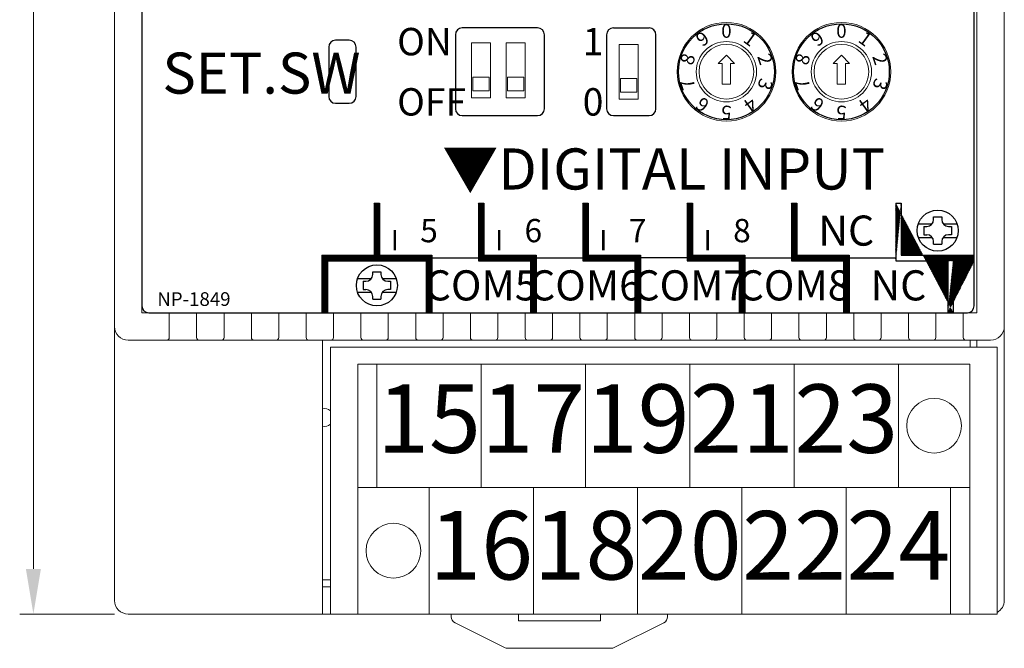
# Model space of a CAD drawing. Extents: x 242 to 387, y 182 to 303.
# Drawn here: x 246 to 318, y 182 to 228 of the extents above; entities that cross this region are included whole.
import ezdxf
from ezdxf.enums import TextEntityAlignment as Align

# ---------------------------------------------------------------- set-up
doc = ezdxf.new("R2010")
doc.units = 0
doc.linetypes.add('WACOM_LSTYLE_M1', pattern=[24, 12, 12])
doc.layers.get('0').update_dxf_attribs({"linetype": 'CONTINUOUS'})
doc.layers.add('実線（中）', color=7, linetype='WACOM_LSTYLE_M1', true_color=0xfffffe)
doc.styles.add('MSゴシック', font='txt')
doc.styles.add('ｺﾞｼｯｸ', font='msgothic.ttc', dxfattribs={"height": 2.5})

# ---------------------------------------------------------------- blocks, each defined once
blk = doc.blocks.new('A$C17470')
at = {"layer": '実線（中）'}
h = blk.add_hatch(dxfattribs=at)
h.set_pattern_fill('ANSI31', color=0, scale=0.01)
h.set_pattern_definition([(45, (-340.317545, 74.133072), (-0.0224506403, 0.0224506403), [])])
edge = h.paths.add_edge_path()
edge.add_line((28.053, 0), (28.453, 0))
edge.add_line((28.453, 3.8), (28.453, 0))
edge.add_line((28.453, 3.8), (35.673, 3.8))
edge.add_line((35.673, 3.8), (35.673, 0))
edge.add_line((36.073, 0), (35.673, 0))
edge.add_line((36.073, 4.2), (36.073, 0))
edge.add_line((32.263, 4.2), (36.073, 4.2))
edge.add_line((32.263, 8), (32.263, 4.2))
edge.add_line((31.863, 8), (32.263, 8))
edge.add_line((31.863, 8), (31.863, 4.2))
edge.add_line((28.053, 4.2), (31.863, 4.2))
edge.add_line((28.053, 4.2), (28.053, 0))
h = blk.add_hatch(dxfattribs=at)
h.set_pattern_fill('ANSI31', color=0, scale=0.01)
h.set_pattern_definition([(45, (-197.522295, 74.13307), (-0.0224506403, 0.0224506403), [])])
edge = h.paths.add_edge_path()
edge.add_line((43.293, 0), (43.693, 0))
edge.add_line((43.693, 4.2), (43.693, 0))
edge.add_line((39.883, 4.2), (43.693, 4.2))
edge.add_line((39.883, 8), (39.883, 4.2))
edge.add_line((39.483, 8), (39.883, 8))
edge.add_line((39.483, 8), (39.483, 3.8))
edge.add_line((39.483, 3.8), (43.293, 3.8))
edge.add_line((43.293, 3.8), (43.293, 0))
h = blk.add_hatch(dxfattribs=at)
h.set_pattern_fill('ANSI31', color=0, scale=0.01)
h.set_pattern_definition([(45, (-189.902295, 74.13307), (-0.0224506403, 0.0224506403), [])])
edge = h.paths.add_edge_path()
edge.add_line((50.913, 0), (51.313, 0))
edge.add_line((51.313, 4.2), (51.313, 0))
edge.add_line((47.503, 4.2), (51.313, 4.2))
edge.add_line((47.503, 8), (47.503, 4.2))
edge.add_line((47.103, 8), (47.503, 8))
edge.add_line((47.103, 8), (47.103, 3.8))
edge.add_line((47.103, 3.8), (50.913, 3.8))
edge.add_line((50.913, 3.8), (50.913, 0))
h = blk.add_hatch(dxfattribs=at)
h.set_pattern_fill('ANSI31', color=0, scale=0.01)
h.set_pattern_definition([(45, (-182.282295, 74.13307), (-0.0224506403, 0.0224506403), [])])
edge = h.paths.add_edge_path()
edge.add_line((58.533, 0), (58.933, 0))
edge.add_line((58.933, 4.2), (58.933, 0))
edge.add_line((55.123, 4.2), (58.933, 4.2))
edge.add_line((55.123, 8), (55.123, 4.2))
edge.add_line((54.723, 8), (55.123, 8))
edge.add_line((54.723, 8), (54.723, 3.8))
edge.add_line((54.723, 3.8), (58.533, 3.8))
edge.add_line((58.533, 3.8), (58.533, 0))
h = blk.add_hatch(dxfattribs=at)
h.set_pattern_fill('ANSI31', color=0, scale=0.01)
h.set_pattern_definition([(45, (-174.662295, 74.13307), (-0.0224506403, 0.0224506403), [])])
edge = h.paths.add_edge_path()
edge.add_line((66.153, 0), (66.553, 0))
edge.add_line((66.553, 4.2), (66.553, 0))
edge.add_line((62.743, 4.2), (66.553, 4.2))
edge.add_line((62.743, 8), (62.743, 4.2))
edge.add_line((62.343, 8), (62.743, 8))
edge.add_line((62.343, 8), (62.343, 3.8))
edge.add_line((62.343, 3.8), (66.153, 3.8))
edge.add_line((66.153, 3.8), (66.153, 0))
h = blk.add_hatch(dxfattribs=at)
h.set_pattern_fill('ANSI31', color=0, scale=0.01)
h.set_pattern_definition([(45, (-228.18118, 74.13307), (-0.0224506403, 0.0224506403), [])])
edge = h.paths.add_edge_path()
edge.add_line((70.363, 4.2), (75.698, 4.2))
edge.add_line((75.698, 3.8), (75.698, 4.2))
edge.add_line((73.773, 0), (74.173, 0))
edge.add_line((74.173, 3.8), (75.698, 3.8))
edge.add_line((69.963, 3.8), (73.773, 3.8))
edge.add_line((73.773, 3.8), (73.773, 0))
edge.add_line((74.173, 3.8), (74.173, 0))
edge.add_line((69.963, 8), (70.363, 8))
edge.add_line((69.963, 8), (69.963, 3.8))
edge.add_line((70.363, 8), (70.363, 4.2))
at = {"layer": '実線（中）', "color": 0}
for p, q in [((14.898, 65.3), (14.898, 0.5)), ((75.698, 0.5), (75.698, 65.3)), ((37.798, 20.3), (37.798, 14.9)), ((43.798, 20.8), (38.298, 20.8)), ((44.298, 14.9), (44.298, 20.3)), ((48.848, 20.3), (48.848, 14.9)), ((49.348, 20.8), (51.948, 20.8)), ((52.448, 14.9), (52.448, 20.3)), ((30.048, 19.9), (29.048, 19.9)), ((28.548, 19.4), (28.548, 15.8)), ((30.548, 15.8), (30.548, 19.4)), ((29.048, 15.3), (30.048, 15.3)), ((38.298, 14.4), (43.798, 14.4)), ((49.348, 14.4), (51.948, 14.4)), ((31.863, 8), (31.863, 4.2)), ((31.863, 8), (32.263, 8)), ((32.263, 8), (32.263, 4.2)), ((39.483, 8), (39.483, 3.8)), ((39.483, 8), (39.883, 8)), ((39.883, 8), (39.883, 4.2)), ((47.103, 8), (47.103, 3.8)), ((47.103, 8), (47.503, 8)), ((47.503, 8), (47.503, 4.2)), ((54.723, 8), (54.723, 3.8)), ((54.723, 8), (55.123, 8)), ((55.123, 8), (55.123, 4.2)), ((62.343, 8), (62.343, 3.8)), ((62.343, 8), (62.743, 8)), ((62.743, 8), (62.743, 4.2)), ((69.963, 8), (69.963, 4.2)), ((69.963, 8), (70.363, 8)), ((69.963, 8), (69.963, 3.8)), ((69.963, 8), (70.363, 8)), ((70.363, 8), (70.363, 4.2)), ((70.363, 8), (70.363, 4.2)), ((71.616, 6.5), (72.63, 6.5)), ((72.73, 7), (73.33, 7)), ((72.73, 6.8), (72.73, 7)), ((73.33, 7), (73.33, 6.8)), ((73.43, 6.5), (74.445, 6.5)), ((72.03, 6.3), (72.03, 5.7)), ((72.03, 6.3), (72.23, 6.3)), ((73.83, 6.3), (74.03, 6.3)), ((74.03, 6.3), (74.03, 5.7)), ((71.616, 5.5), (72.63, 5.5)), ((72.03, 5.7), (72.23, 5.7)), ((72.73, 5), (72.73, 5.2)), ((73.33, 5.2), (73.33, 5)), ((73.43, 5.5), (74.445, 5.5)), ((74.03, 5.7), (73.83, 5.7)), ((72.73, 5), (73.33, 5)), ((28.053, 4.2), (31.863, 4.2)), ((28.053, 4.2), (28.053, 0)), ((28.453, 3.8), (35.673, 3.8)), ((28.453, 3.8), (28.453, 0)), ((32.263, 4.2), (36.073, 4.2)), ((35.673, 3.8), (35.673, 0)), ((36.073, 4.2), (36.073, 0)), ((36.073, 4), (39.483, 4)), ((39.483, 3.8), (43.293, 3.8)), ((39.883, 4.2), (43.693, 4.2)), ((43.293, 3.8), (43.293, 0)), ((43.693, 4.2), (43.693, 0)), ((43.693, 4), (47.103, 4)), ((47.103, 3.8), (50.913, 3.8)), ((47.503, 4.2), (51.313, 4.2)), ((50.913, 3.8), (50.913, 0)), ((51.313, 4.2), (51.313, 0)), ((54.723, 4), (51.313, 4)), ((54.723, 3.8), (58.533, 3.8)), ((55.123, 4.2), (58.933, 4.2)), ((58.533, 3.8), (58.533, 0)), ((58.933, 4.2), (58.933, 0)), ((58.933, 4), (62.343, 4)), ((62.343, 3.8), (66.153, 3.8)), ((62.743, 4.2), (66.553, 4.2)), ((66.153, 3.8), (66.153, 0)), ((66.553, 4.2), (66.553, 0)), ((66.553, 4), (69.963, 4)), ((69.963, 3.8), (73.773, 3.8)), ((70.363, 4.2), (75.698, 4.2)), ((73.773, 3.8), (73.773, 0)), ((74.173, 3.8), (74.173, 0)), ((74.173, 3.8), (75.698, 3.8)), ((75.698, 3.8), (75.698, 4.2)), ((31.763, 3), (32.363, 3)), ((31.763, 2.8), (31.763, 3)), ((32.363, 3), (32.363, 2.8)), ((30.649, 2.5), (31.663, 2.5)), ((31.063, 2.3), (31.063, 1.7)), ((31.063, 2.3), (31.263, 2.3)), ((32.463, 2.5), (33.477, 2.5)), ((32.863, 2.3), (33.063, 2.3)), ((33.063, 2.3), (33.063, 1.7)), ((30.649, 1.5), (31.663, 1.5)), ((31.063, 1.7), (31.263, 1.7)), ((32.463, 1.5), (33.477, 1.5)), ((33.063, 1.7), (32.863, 1.7)), ((31.763, 1), (31.763, 1.2)), ((31.763, 1), (32.363, 1)), ((32.363, 1.2), (32.363, 1)), ((15.398, 0), (75.198, 0)), ((28.053, 0), (28.453, 0)), ((36.073, 0), (35.673, 0)), ((43.293, 0), (43.693, 0)), ((50.913, 0), (51.313, 0)), ((58.533, 0), (58.933, 0)), ((66.153, 0), (66.553, 0)), ((73.773, 0), (74.173, 0))]:
    blk.add_line(p, q, dxfattribs=at)
for centre, radius in [((57.598, 17.6), 3.5), ((65.998, 17.6), 3.5), ((73.03, 6), 1.5), ((32.063, 2), 1.5)]:
    blk.add_circle(centre, radius, dxfattribs=at)
for centre, start, end in [((38.298, 20.3), 90, 180), ((43.798, 20.3), 0, 90), ((49.348, 20.3), 90, 180), ((51.948, 20.3), 0, 90), ((29.048, 19.4), 90, 180), ((30.048, 19.4), 0, 90), ((29.048, 15.8), 180, 270), ((30.048, 15.8), 270, 0), ((38.298, 14.9), 180, 270), ((43.798, 14.9), 270, 0), ((49.348, 14.9), 180, 270), ((51.948, 14.9), 270, 0), ((72.23, 6.8), 270, 0), ((73.83, 6.8), 180, 270), ((72.23, 5.2), 0, 90), ((73.83, 5.2), 90, 180), ((31.263, 2.8), 270, 0), ((32.863, 2.8), 180, 270), ((31.263, 1.2), 0, 90), ((32.863, 1.2), 90, 180), ((15.398, 0.5), 180, 270), ((75.198, 0.5), 270, 0)]:
    blk.add_arc(centre, 0.5, start, end, dxfattribs=at)
at = {"layer": '実線（中）', "color": 0, "style": 'MSゴシック'}
for s, width, insert, char_height, attachment_point in [('{\\fMS Gothic|b1|i0|c128|p49;ON}', 3.34023, (33.545, 19.8), 2, 4), ('{\\fMS Gothic|b1|i0|c128|p49;1}', 2, (47.098, 19.8), 2, 4), ('{\\fMS Gothic|b1|i0|c128|p49;SET.SW}', 41.26559, (16.398, 17.5), 3, 4), ('{\\fMS Gothic|b1|i0|c128|p49;OFF}', 4.40777, (33.545, 15.4), 2, 4), ('{\\fMS Gothic|b1|i0|c128|p49;0}', 2, (47.098, 15.4), 2, 4), ('{\\fMS Gothic|b1|i0|c128|p49;▼DIGITAL INPUT}', 41.26559, (53.018, 10.5), 3, 5), ('{\\fMS Gothic|b1|i0|c128|p49;5}', 41.26559, (35.873, 6), 1.7, 5), ('{\\fMS Gothic|b1|i0|c128|p49;6}', 41.26559, (43.493, 6), 1.7, 5), ('{\\fMS Gothic|b1|i0|c128|p49;7}', 41.26559, (51.113, 6), 1.7, 5), ('{\\fMS Gothic|b1|i0|c128|p49;8}', 41.26559, (58.733, 6), 1.7, 5), ('{\\fMS Gothic|b1|i0|c128|p49;NC}', 41.26559, (66.353, 6), 2.2, 5), ('{\\fMS Gothic|b1|i0|c128|p49;I}', 41.26559, (33.373, 5.3), 1.5, 5), ('{\\fMS Gothic|b1|i0|c128|p49;I}', 41.26559, (40.993, 5.3), 1.5, 5), ('{\\fMS Gothic|b1|i0|c128|p49;I}', 41.26559, (48.613, 5.3), 1.5, 5), ('{\\fMS Gothic|b1|i0|c128|p49;I}', 41.26559, (56.233, 5.3), 1.5, 5), ('{\\fMS Gothic|b1|i0|c128|p49;COM5}', 41.26559, (39.683, 2), 2.2, 5), ('{\\fMS Gothic|b1|i0|c128|p49;COM6}', 41.26559, (47.303, 2), 2.2, 5), ('{\\fMS Gothic|b1|i0|c128|p49;COM7}', 41.26559, (54.923, 2), 2.2, 5), ('{\\fMS Gothic|b1|i0|c128|p49;COM8}', 41.26559, (62.543, 2), 2.2, 5), ('{\\fMS Gothic|b1|i0|c128|p49;NC}', 41.26559, (70.163, 2), 2.2, 5), ('{\\fMS Gothic|b1|i0|c128|p49;NP-1849}', 20.08559, (18.698, 1), 1, 5)]:
    blk.add_mtext_dynamic_manual_height_columns(s, width=width, gutter_width=12.5, heights=[0], dxfattribs=dict(at, insert=insert, char_height=char_height, attachment_point=attachment_point))

msp = doc.modelspace()

# ---------------------------------------------------------------- linework, layer by layer
at = {"lineweight": 5}
for p, q in [((247.367, 290.971), (247.367, 187.575)), ((255.294, 206.273), (316.294, 206.273)), ((283.689, 206.273), (284.089, 206.273)), ((298.929, 206.273), (299.329, 206.273)), ((306.549, 206.273), (306.949, 206.273)), ((314.169, 206.273), (314.569, 206.273)), ((272.459, 193.523), (272.459, 202.523)), ((280.079, 193.523), (280.079, 202.523)), ((287.699, 193.523), (287.699, 202.523)), ((295.319, 193.523), (295.319, 202.523)), ((302.939, 193.523), (302.939, 202.523)), ((310.559, 193.523), (310.559, 202.523)), ((276.269, 184.273), (276.269, 193.523)), ((283.889, 184.273), (283.889, 193.523)), ((291.509, 184.273), (291.509, 193.523)), ((299.129, 184.273), (299.129, 193.523)), ((306.749, 184.273), (306.749, 193.523)), ((314.369, 184.273), (314.369, 193.523)), ((253.294, 184.273), (246.367, 184.273))]:
    msp.add_line(p, q, dxfattribs=at)
at = {"color": 7, "linetype": 'Continuous', "lineweight": 5}
for p, q in [((253.294, 205.273), (253.294, 273.273)), ((318.294, 273.273), (318.294, 205.273)), ((255.294, 206.273), (255.294, 272.273)), ((316.294, 272.273), (316.294, 206.273)), ((279.364, 225.973), (279.364, 221.973)), ((280.764, 225.973), (279.364, 225.973)), ((280.764, 221.973), (280.764, 225.973)), ((283.304, 225.973), (281.904, 225.973)), ((281.904, 225.973), (281.904, 221.973)), ((283.304, 221.973), (283.304, 225.973)), ((291.554, 225.873), (290.154, 225.873)), ((290.154, 225.873), (290.154, 221.873)), ((291.554, 221.873), (291.554, 225.873)), ((280.664, 223.473), (279.464, 223.473)), ((279.464, 223.473), (279.464, 222.473)), ((280.664, 222.473), (280.664, 223.473)), ((282.004, 223.473), (282.004, 222.473)), ((283.204, 223.473), (282.004, 223.473)), ((283.204, 222.473), (283.204, 223.473)), ((290.254, 223.373), (290.254, 222.373)), ((291.454, 223.373), (290.254, 223.373)), ((291.454, 222.373), (291.454, 223.373)), ((279.464, 222.473), (280.664, 222.473)), ((282.004, 222.473), (283.204, 222.473)), ((290.254, 222.373), (291.454, 222.373)), ((279.364, 221.973), (280.764, 221.973)), ((281.904, 221.973), (283.304, 221.973)), ((290.154, 221.873), (291.554, 221.873)), ((255.294, 206.273), (257.094, 206.273)), ((257.094, 206.273), (257.294, 206.273)), ((257.294, 206.273), (257.294, 205.273)), ((257.294, 206.273), (259.294, 206.273)), ((259.294, 206.273), (257.294, 206.273)), ((259.294, 205.273), (259.294, 206.273)), ((259.294, 206.273), (259.494, 206.273)), ((259.494, 206.273), (261.094, 206.273)), ((261.094, 206.273), (261.294, 206.273)), ((261.294, 206.273), (261.294, 205.273)), ((261.294, 206.273), (263.294, 206.273)), ((263.294, 206.273), (261.294, 206.273)), ((263.294, 205.273), (263.294, 206.273)), ((263.294, 206.273), (263.494, 206.273)), ((263.494, 206.273), (265.094, 206.273)), ((265.094, 206.273), (265.294, 206.273)), ((265.294, 206.273), (265.294, 205.273)), ((265.294, 206.273), (267.294, 206.273)), ((267.294, 206.273), (265.294, 206.273)), ((267.294, 205.273), (267.294, 206.273)), ((267.294, 206.273), (267.494, 206.273)), ((267.494, 206.273), (269.094, 206.273)), ((269.094, 206.273), (269.294, 206.273)), ((269.294, 206.273), (269.294, 205.273)), ((269.294, 206.273), (271.294, 206.273)), ((271.294, 206.273), (269.294, 206.273)), ((271.294, 205.273), (271.294, 206.273)), ((271.294, 206.273), (271.494, 206.273)), ((271.494, 206.273), (273.094, 206.273)), ((273.094, 206.273), (273.294, 206.273)), ((273.294, 206.273), (273.294, 205.273)), ((273.294, 206.273), (275.294, 206.273)), ((275.294, 206.273), (273.294, 206.273)), ((275.294, 205.273), (275.294, 206.273)), ((275.294, 206.273), (275.494, 206.273)), ((275.494, 206.273), (277.094, 206.273)), ((277.094, 206.273), (277.294, 206.273)), ((277.294, 206.273), (277.294, 205.273)), ((277.294, 206.273), (279.294, 206.273)), ((279.294, 206.273), (277.294, 206.273)), ((279.294, 205.273), (279.294, 206.273)), ((279.294, 206.273), (279.494, 206.273)), ((279.494, 206.273), (281.094, 206.273)), ((281.094, 206.273), (281.294, 206.273)), ((281.294, 206.273), (281.294, 205.273)), ((281.294, 206.273), (283.294, 206.273)), ((283.294, 206.273), (281.294, 206.273)), ((283.294, 205.273), (283.294, 206.273)), ((283.294, 206.273), (283.494, 206.273)), ((283.494, 206.273), (285.094, 206.273)), ((285.094, 206.273), (285.294, 206.273)), ((285.294, 206.273), (285.294, 205.273)), ((285.294, 206.273), (287.294, 206.273)), ((287.294, 206.273), (285.294, 206.273)), ((287.294, 205.273), (287.294, 206.273)), ((287.294, 206.273), (287.494, 206.273)), ((287.494, 206.273), (289.094, 206.273)), ((289.094, 206.273), (289.294, 206.273)), ((289.294, 206.273), (289.294, 205.273)), ((289.294, 206.273), (291.294, 206.273)), ((291.294, 206.273), (289.294, 206.273)), ((291.294, 205.273), (291.294, 206.273)), ((291.294, 206.273), (291.494, 206.273)), ((291.494, 206.273), (293.094, 206.273)), ((293.094, 206.273), (293.294, 206.273)), ((293.294, 206.273), (293.294, 205.273)), ((293.294, 206.273), (295.294, 206.273)), ((295.294, 206.273), (293.294, 206.273)), ((295.294, 205.273), (295.294, 206.273)), ((295.294, 206.273), (295.494, 206.273)), ((295.494, 206.273), (297.094, 206.273)), ((297.094, 206.273), (297.294, 206.273)), ((297.294, 206.273), (297.294, 205.273)), ((297.294, 206.273), (299.294, 206.273)), ((299.294, 206.273), (297.294, 206.273)), ((299.294, 205.273), (299.294, 206.273)), ((299.294, 206.273), (299.494, 206.273)), ((299.494, 206.273), (301.094, 206.273)), ((301.094, 206.273), (301.294, 206.273)), ((301.294, 206.273), (301.294, 205.273)), ((301.294, 206.273), (303.294, 206.273)), ((303.294, 206.273), (301.294, 206.273)), ((303.294, 205.273), (303.294, 206.273)), ((303.294, 206.273), (303.494, 206.273)), ((303.494, 206.273), (305.094, 206.273)), ((305.094, 206.273), (305.294, 206.273)), ((305.294, 206.273), (305.294, 205.273)), ((305.294, 206.273), (307.294, 206.273)), ((307.294, 206.273), (305.294, 206.273)), ((307.294, 205.273), (307.294, 206.273)), ((307.294, 206.273), (307.494, 206.273)), ((307.494, 206.273), (309.094, 206.273)), ((309.094, 206.273), (309.294, 206.273)), ((309.294, 206.273), (309.294, 205.273)), ((309.294, 206.273), (311.294, 206.273)), ((311.294, 206.273), (309.294, 206.273)), ((311.294, 205.273), (311.294, 206.273)), ((311.294, 206.273), (311.494, 206.273)), ((311.494, 206.273), (313.094, 206.273)), ((313.094, 206.273), (313.294, 206.273)), ((313.294, 206.273), (313.294, 205.273)), ((313.294, 206.273), (315.294, 206.273)), ((315.294, 206.273), (313.294, 206.273)), ((315.294, 205.273), (315.294, 206.273)), ((315.294, 206.273), (315.494, 206.273)), ((315.494, 206.273), (316.294, 206.273)), ((253.294, 205.273), (253.294, 203.273)), ((257.294, 205.273), (257.294, 204.473)), ((259.294, 204.473), (259.294, 205.273)), ((261.294, 205.273), (261.294, 204.473)), ((263.294, 204.473), (263.294, 205.273)), ((265.294, 205.273), (265.294, 204.473)), ((267.294, 204.473), (267.294, 205.273)), ((269.294, 205.273), (269.294, 204.473)), ((271.294, 204.473), (271.294, 205.273)), ((273.294, 205.273), (273.294, 204.473)), ((275.294, 204.473), (275.294, 205.273)), ((277.294, 205.273), (277.294, 204.473)), ((279.294, 204.473), (279.294, 205.273)), ((281.294, 205.273), (281.294, 204.473)), ((283.294, 204.473), (283.294, 205.273)), ((285.294, 205.273), (285.294, 204.473)), ((287.294, 204.473), (287.294, 205.273)), ((289.294, 205.273), (289.294, 204.473)), ((291.294, 204.473), (291.294, 205.273)), ((293.294, 205.273), (293.294, 204.473)), ((295.294, 204.473), (295.294, 205.273)), ((297.294, 205.273), (297.294, 204.473)), ((299.294, 204.473), (299.294, 205.273)), ((301.294, 205.273), (301.294, 204.473)), ((303.294, 204.473), (303.294, 205.273)), ((305.294, 205.273), (305.294, 204.473)), ((307.294, 204.473), (307.294, 205.273)), ((309.294, 205.273), (309.294, 204.473)), ((311.294, 204.473), (311.294, 205.273)), ((313.294, 205.273), (313.294, 204.473)), ((315.294, 204.473), (315.294, 205.273)), ((318.294, 205.273), (318.294, 185.273)), ((257.094, 204.273), (254.294, 204.273)), ((257.094, 204.273), (259.494, 204.273)), ((261.094, 204.273), (259.494, 204.273)), ((261.094, 204.273), (263.494, 204.273)), ((265.094, 204.273), (263.494, 204.273)), ((265.094, 204.273), (267.494, 204.273)), ((269.094, 204.273), (267.494, 204.273)), ((268.494, 204.273), (268.494, 203.273)), ((269.094, 204.273), (271.494, 204.273)), ((273.094, 204.273), (271.494, 204.273)), ((273.094, 204.273), (275.494, 204.273)), ((277.094, 204.273), (275.494, 204.273)), ((277.094, 204.273), (279.494, 204.273)), ((281.094, 204.273), (279.494, 204.273)), ((281.094, 204.273), (283.494, 204.273)), ((285.094, 204.273), (283.494, 204.273)), ((285.094, 204.273), (287.494, 204.273)), ((289.094, 204.273), (287.494, 204.273)), ((289.094, 204.273), (291.494, 204.273)), ((293.094, 204.273), (291.494, 204.273)), ((293.094, 204.273), (295.494, 204.273)), ((297.094, 204.273), (295.494, 204.273)), ((297.094, 204.273), (299.494, 204.273)), ((301.094, 204.273), (299.494, 204.273)), ((301.094, 204.273), (303.494, 204.273)), ((305.094, 204.273), (303.494, 204.273)), ((305.094, 204.273), (307.494, 204.273)), ((309.094, 204.273), (307.494, 204.273)), ((309.094, 204.273), (311.494, 204.273)), ((313.094, 204.273), (311.494, 204.273)), ((313.094, 204.273), (315.494, 204.273)), ((317.294, 204.273), (315.494, 204.273)), ((315.794, 203.773), (315.794, 204.273)), ((316.294, 204.273), (316.294, 203.773)), ((269.064, 203.773), (269.064, 184.273)), ((317.764, 203.773), (269.064, 203.773)), ((317.764, 184.273), (317.764, 203.773)), ((253.294, 185.273), (253.294, 203.273)), ((268.494, 185.273), (268.494, 203.273)), ((315.764, 202.523), (271.064, 202.523)), ((271.064, 202.523), (271.064, 184.273)), ((315.764, 202.523), (315.764, 184.273)), ((271.064, 193.523), (315.764, 193.523)), ((268.494, 186.773), (269.064, 186.773)), ((269.064, 186.273), (268.494, 186.273)), ((268.494, 185.273), (268.494, 184.273)), ((268.494, 184.273), (254.294, 184.273)), ((268.494, 184.273), (269.064, 184.273)), ((269.064, 184.273), (271.064, 184.273)), ((271.064, 184.273), (315.764, 184.273)), ((277.894, 184.082), (277.894, 184.273)), ((282.794, 183.773), (282.794, 184.273)), ((288.794, 184.273), (288.794, 183.773)), ((293.694, 184.273), (293.694, 184.082)), ((315.764, 184.273), (317.764, 184.273)), ((281.788, 181.826), (278.17, 183.635)), ((288.794, 183.773), (282.794, 183.773)), ((293.417, 183.635), (289.799, 181.826)), ((289.576, 181.773), (282.012, 181.773))]:
    msp.add_line(p, q, dxfattribs=at)
at = {"lineweight": 5}
for centre in [(313.161, 198.023), (273.666, 188.898)]:
    msp.add_circle(centre, 2, dxfattribs=at)
at = {"color": 7, "linetype": 'Continuous', "lineweight": 5}
for centre, radius, start, end in [((254.294, 205.273), 1, 180, 270), ((317.294, 205.273), 1, 270, 0), ((257.094, 204.473), 0.2, 270, 0), ((259.494, 204.473), 0.2, 180, 270), ((261.094, 204.473), 0.2, 270, 0), ((263.494, 204.473), 0.2, 180, 270), ((265.094, 204.473), 0.2, 270, 0), ((267.494, 204.473), 0.2, 180, 270), ((269.094, 204.473), 0.2, 270, 0), ((271.494, 204.473), 0.2, 180, 270), ((273.094, 204.473), 0.2, 270, 0), ((275.494, 204.473), 0.2, 180, 270), ((277.094, 204.473), 0.2, 270, 0), ((279.494, 204.473), 0.2, 180, 270), ((281.094, 204.473), 0.2, 270, 0), ((283.494, 204.473), 0.2, 180, 270), ((285.094, 204.473), 0.2, 270, 0), ((287.494, 204.473), 0.2, 180, 270), ((289.094, 204.473), 0.2, 270, 0), ((291.494, 204.473), 0.2, 180, 270), ((293.094, 204.473), 0.2, 270, 0), ((295.494, 204.473), 0.2, 180, 270), ((297.094, 204.473), 0.2, 270, 0), ((299.494, 204.473), 0.2, 180, 270), ((301.094, 204.473), 0.2, 270, 0), ((303.494, 204.473), 0.2, 180, 270), ((305.094, 204.473), 0.2, 270, 0), ((307.494, 204.473), 0.2, 180, 270), ((309.094, 204.473), 0.2, 270, 0), ((311.494, 204.473), 0.2, 180, 270), ((313.094, 204.473), 0.2, 270, 0), ((315.494, 204.473), 0.2, 180, 270), ((268.644, 198.623), 0.65, 49.74776, 103.34236), ((268.644, 198.623), 0.65, 256.65764, 310.25224), ((254.294, 185.273), 1, 180, 270), ((317.294, 185.273), 1, 298.0343, 0), ((278.394, 184.082), 0.5, 180, 243.43495), ((293.194, 184.082), 0.5, 296.56505, 0), ((282.012, 182.273), 0.5, 243.43495, 270), ((289.576, 182.273), 0.5, 270, 296.56505)]:
    msp.add_arc(centre, radius, start, end, dxfattribs=at)
at = {"lineweight": 5}
msp.add_solid([(246.817, 187.575), (247.917, 187.575), (247.367, 184.273)], dxfattribs=at)
at = {"layer": '実線（中）', "color": 7, "linetype": 'Continuous', "lineweight": 5}
for p, q in [((297.994, 225.073), (297.394, 224.473)), ((297.394, 224.473), (297.694, 224.473)), ((297.694, 224.473), (297.694, 222.973)), ((298.594, 224.473), (297.994, 225.073)), ((298.294, 224.473), (298.594, 224.473)), ((298.294, 222.973), (298.294, 224.473)), ((306.394, 225.073), (305.794, 224.473)), ((305.794, 224.473), (306.094, 224.473)), ((306.094, 224.473), (306.094, 222.973)), ((306.994, 224.473), (306.394, 225.073)), ((306.694, 224.473), (306.994, 224.473)), ((306.694, 222.973), (306.694, 224.473)), ((297.694, 222.973), (298.294, 222.973)), ((306.094, 222.973), (306.694, 222.973))]:
    msp.add_line(p, q, dxfattribs=at)
at = {"layer": '実線（中）', "lineweight": 5}
for p, q in [((316.294, 206.273), (255.294, 206.273)), ((291.309, 206.273), (291.709, 206.273))]:
    msp.add_line(p, q, dxfattribs=at)
for centre in [(297.994, 223.873), (306.394, 223.873)]:
    msp.add_circle(centre, 3.6, dxfattribs=at)
at = {"layer": '実線（中）', "color": 7, "linetype": 'Continuous', "lineweight": 5}
for centre, radius in [((297.994, 223.873), 2.2), ((297.994, 223.873), 2), ((306.394, 223.873), 2.2), ((306.394, 223.873), 2)]:
    msp.add_circle(centre, radius, dxfattribs=at)

# ---------------------------------------------------------------- block references
at = {"lineweight": 5}
msp.add_blockref('A$C17470', (240.396, 206.273), dxfattribs=at)

# ---------------------------------------------------------------- texts
at = {"linetype": 'Continuous', "lineweight": 5, "style": 'ｺﾞｼｯｸ'}
for s, p in [('15', (276.269, 197.898)), ('17', (283.889, 197.898)), ('19', (291.509, 197.898)), ('21', (299.129, 197.898)), ('23', (306.749, 197.898)), ('16', (280.079, 188.648)), ('18', (287.699, 188.648)), ('20', (295.319, 188.648)), ('22', (302.939, 188.648)), ('24', (310.559, 188.648))]:
    msp.add_text(s, height=5, dxfattribs=at).set_placement(p, align=Align.MIDDLE)
at = {"lineweight": 5, "char_height": 1, "width": 2.29189, "attachment_point": 5, "style": 'ｺﾞｼｯｸ'}
for insert in [(297.994, 226.723), (306.394, 226.723)]:
    msp.add_mtext('{0}', dxfattribs=dict(at, insert=insert))
for s, insert, rotation in [('{9}', (296.318, 226.178), 36), ('{1}', (299.669, 226.178), 324), ('{9}', (304.718, 226.178), 36), ('{1}', (308.069, 226.178), 324), ('{8}', (295.283, 224.753), 72), ('{2}', (300.704, 224.753), 288), ('{8}', (303.683, 224.753), 72), ('{2}', (309.104, 224.753), 288), ('{7}', (295.283, 222.992), 108), ('{3}', (300.704, 222.992), 252), ('{7}', (303.683, 222.992), 108), ('{3}', (309.104, 222.992), 252), ('{6}', (296.318, 221.567), 144), ('{4}', (299.669, 221.567), 216), ('{6}', (304.718, 221.567), 144), ('{4}', (308.069, 221.567), 216), ('{5}', (297.994, 221.023), 180), ('{5}', (306.394, 221.023), 180)]:
    msp.add_mtext(s, dxfattribs=dict(at, insert=insert, rotation=rotation))

doc.saveas('drawing.dxf')
